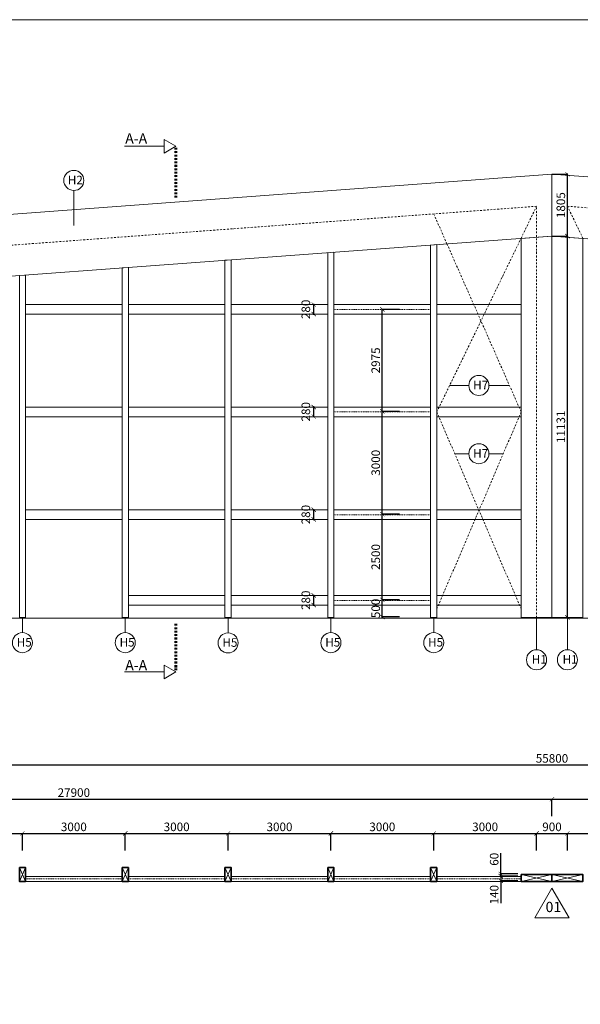
# Model space of a CAD drawing. Units: millimetres. Extents: x 507298 to 2683286, y -11225 to 204320.
# Drawn here: x 673494 to 689849, y 75310 to 104043 of the extents above; entities that cross this region are included whole.
import ezdxf

# ---------------------------------------------------------------- set-up
doc = ezdxf.new("R2010")
doc.units = ezdxf.units.MM
doc.linetypes.add('DASHDOT', pattern=[1, 0.5, -0.25, 0, -0.25])
doc.linetypes.add('DASHDOT2', pattern=[0.5, 0.25, -0.125, 0, -0.125])
doc.layers.add('25mm_HRUBKA Ć.', color=7, linetype='Continuous', lineweight=35)
for name, color, linetype in [('Koty', 250, 'Continuous'), ('Spoje', 190, 'Continuous'), ('Stĺp - hala', 10, 'Continuous'), ('Zavetrenie', 50, 'Continuous')]:
    doc.layers.add(name, color=color, linetype=linetype)
doc.layers.add('Vyrez', color=214, linetype='Continuous', plot=False)
doc.styles.add('DIN', font='isocp.shx')
doc.styles.get("Standard").update_dxf_attribs({"font": 'iso.shx'})
doc.dimstyles.new('VYKRES', dxfattribs={"dimscale": 0, "dimtxt": 250, "dimasz": 125, "dimexe": 1.25, "dimexo": 0.625, "dimgap": 35, "dimtad": 1, "dimdec": 0, "dimtxsty": 'DIN', "dimblk": 'ARCHTICK', "dimcen": 25, "dimdle": 20, "dimadec": 0, "dimazin": 0, "dimtfac": 1, "dimtdec": 0, "dimtmove": 0, "dimatfit": 3, "dimldrblk": 'ARCHTICK', "dimfxl": 500, "dimfxlon": 1, "dimarcsym": 1})

# ---------------------------------------------------------------- blocks, each defined once
blk = doc.blocks.new('_ArchTick')
at = {"color": 0, "linetype": 'ByBlock', "const_width": 0.15}
blk.add_lwpolyline([(-0.5, -0.5), (0.5, 0.5)], dxfattribs=at)
blk = doc.blocks.new('*D611')
at = {"layer": 'Defpoints', "color": 0, "linetype": 'Continuous', "ltscale": 100, "transparency": 16777216}
for p in [(659968, 99534), (689023, 99534), (661123, 95662)]:
    blk.add_point(p, dxfattribs=at)
at = {"layer": 'Koty', "color": 0, "linetype": 'Continuous', "lineweight": -2, "ltscale": 100, "transparency": 16777216}
for p, q in [((660468, 99534), (659967, 99534)), ((659968, 95642), (659968, 99554)), ((660468, 95662), (659967, 95662))]:
    blk.add_line(p, q, dxfattribs=at)
at = {"layer": 'Koty', "color": 0, "linetype": 'Continuous', "lineweight": -2, "ltscale": 100, "transparency": 16777216, "xscale": 125, "yscale": 125, "zscale": 125}
for p, rotation in [((659968, 99534), 90), ((659968, 95662), 270)]:
    blk.add_blockref('_ArchTick', p, dxfattribs=dict(at, rotation=rotation))
at = {"layer": 'Koty', "color": 0, "linetype": 'Continuous', "lineweight": 9, "ltscale": 100, "transparency": 16777216, "insert": (659808, 97598), "char_height": 250, "attachment_point": 5, "rotation": 90, "style": 'DIN'}
blk.add_mtext('3872', dxfattribs=at)
blk = doc.blocks.new('*D1176')
at = {"layer": 'Defpoints', "color": 0, "linetype": 'Continuous', "ltscale": 100, "transparency": 16777216}
for p in [(689023, 81296), (661123, 78898), (689023, 78998)]:
    blk.add_point(p, dxfattribs=at)
at = {"layer": 'Koty', "color": 0, "linetype": 'Continuous', "lineweight": -2, "ltscale": 100, "transparency": 16777216}
for p, q in [((661103, 81296), (689043, 81296)), ((661123, 80796), (661123, 81297)), ((689023, 80796), (689023, 81297))]:
    blk.add_line(p, q, dxfattribs=at)
at = {"layer": 'Koty', "color": 0, "linetype": 'Continuous', "lineweight": -2, "ltscale": 100, "transparency": 16777216, "xscale": 125, "yscale": 125, "zscale": 125, "rotation": 180}
blk.add_blockref('_ArchTick', (661123, 81296), dxfattribs=at)
at = {"layer": 'Koty', "color": 0, "linetype": 'Continuous', "lineweight": -2, "ltscale": 100, "transparency": 16777216, "xscale": 125, "yscale": 125, "zscale": 125}
blk.add_blockref('_ArchTick', (689023, 81296), dxfattribs=at)
at = {"layer": 'Koty', "color": 0, "linetype": 'Continuous', "lineweight": 9, "ltscale": 100, "transparency": 16777216, "insert": (675073, 81456), "char_height": 250, "attachment_point": 5, "style": 'DIN'}
blk.add_mtext('27900', dxfattribs=at)
blk = doc.blocks.new('*D1177')
at = {"layer": 'Defpoints', "color": 0, "linetype": 'Continuous', "ltscale": 100, "transparency": 16777216}
for p in [(716923, 81296), (689023, 78998), (716923, 78998)]:
    blk.add_point(p, dxfattribs=at)
at = {"layer": 'Koty', "color": 0, "linetype": 'Continuous', "lineweight": -2, "ltscale": 100, "transparency": 16777216}
for p, q in [((689003, 81296), (716943, 81296)), ((689023, 80796), (689023, 81297)), ((716923, 80796), (716923, 81297))]:
    blk.add_line(p, q, dxfattribs=at)
at = {"layer": 'Koty', "color": 0, "linetype": 'Continuous', "lineweight": -2, "ltscale": 100, "transparency": 16777216, "xscale": 125, "yscale": 125, "zscale": 125, "rotation": 180}
blk.add_blockref('_ArchTick', (689023, 81296), dxfattribs=at)
at = {"layer": 'Koty', "color": 0, "linetype": 'Continuous', "lineweight": -2, "ltscale": 100, "transparency": 16777216, "xscale": 125, "yscale": 125, "zscale": 125}
blk.add_blockref('_ArchTick', (716923, 81296), dxfattribs=at)
at = {"layer": 'Koty', "color": 0, "linetype": 'Continuous', "lineweight": 9, "ltscale": 100, "transparency": 16777216, "insert": (702973, 81456), "char_height": 250, "attachment_point": 5, "style": 'DIN'}
blk.add_mtext('27900', dxfattribs=at)
blk = doc.blocks.new('*D1208')
at = {"layer": 'Defpoints', "color": 0, "linetype": 'Continuous', "ltscale": 100, "transparency": 16777216}
for p in [(685483, 87113), (685483, 86613)]:
    blk.add_point(p, dxfattribs=at)
at = {"layer": 'Koty', "color": 0, "linetype": 'Continuous', "lineweight": -2, "ltscale": 100, "transparency": 16777216}
for p, q in [((684573, 87113), (684072, 87113)), ((684073, 86593), (684073, 87133)), ((684573, 86613), (684072, 86613))]:
    blk.add_line(p, q, dxfattribs=at)
at = {"layer": 'Koty', "color": 0, "linetype": 'Continuous', "lineweight": 9, "ltscale": 100, "transparency": 16777216, "insert": (683913, 86863), "char_height": 250, "attachment_point": 5, "rotation": 90, "style": 'DIN', "bg_fill": 3, "box_fill_scale": 1.1, "bg_fill_color": 256, "bg_fill_true_color": 13158600, "bg_fill_transparency": 0}
blk.add_mtext('500', dxfattribs=at)
at = {"layer": 'Defpoints', "color": 0, "linetype": 'Continuous', "ltscale": 100, "transparency": 16777216}
blk.add_point((684073, 87113), dxfattribs=at)
at = {"layer": 'Koty', "color": 0, "linetype": 'Continuous', "lineweight": -2, "ltscale": 100, "transparency": 16777216, "xscale": 125, "yscale": 125, "zscale": 125}
for p, rotation in [((684073, 87113), 90), ((684073, 86613), 270)]:
    blk.add_blockref('_ArchTick', p, dxfattribs=dict(at, rotation=rotation))
blk = doc.blocks.new('*D1174')
at = {"layer": 'Defpoints', "color": 0, "linetype": 'Continuous', "ltscale": 100, "transparency": 16777216}
for p in [(684073, 89613), (685483, 89613), (685483, 87113)]:
    blk.add_point(p, dxfattribs=at)
at = {"layer": 'Koty', "color": 0, "linetype": 'Continuous', "lineweight": -2, "ltscale": 100, "transparency": 16777216}
for p, q in [((684573, 89613), (684072, 89613)), ((684073, 87093), (684073, 89633)), ((684573, 87113), (684072, 87113))]:
    blk.add_line(p, q, dxfattribs=at)
at = {"layer": 'Koty', "color": 0, "linetype": 'Continuous', "lineweight": -2, "ltscale": 100, "transparency": 16777216, "xscale": 125, "yscale": 125, "zscale": 125}
for p, rotation in [((684073, 89613), 90), ((684073, 87113), 270)]:
    blk.add_blockref('_ArchTick', p, dxfattribs=dict(at, rotation=rotation))
at = {"layer": 'Koty', "color": 0, "linetype": 'Continuous', "lineweight": 9, "ltscale": 100, "transparency": 16777216, "insert": (683913, 88363), "char_height": 250, "attachment_point": 5, "rotation": 90, "style": 'DIN'}
blk.add_mtext('2500', dxfattribs=at)
blk = doc.blocks.new('*D1175')
at = {"layer": 'Defpoints', "color": 0, "linetype": 'Continuous', "ltscale": 100, "transparency": 16777216}
for p in [(684073, 92613), (685483, 92613), (685483, 89613)]:
    blk.add_point(p, dxfattribs=at)
at = {"layer": 'Koty', "color": 0, "linetype": 'Continuous', "lineweight": -2, "ltscale": 100, "transparency": 16777216}
for p, q in [((684573, 92613), (684072, 92613)), ((684073, 89593), (684073, 92633)), ((684573, 89613), (684072, 89613))]:
    blk.add_line(p, q, dxfattribs=at)
at = {"layer": 'Koty', "color": 0, "linetype": 'Continuous', "lineweight": -2, "ltscale": 100, "transparency": 16777216, "xscale": 125, "yscale": 125, "zscale": 125}
for p, rotation in [((684073, 92613), 90), ((684073, 89613), 270)]:
    blk.add_blockref('_ArchTick', p, dxfattribs=dict(at, rotation=rotation))
at = {"layer": 'Koty', "color": 0, "linetype": 'Continuous', "lineweight": 9, "ltscale": 100, "transparency": 16777216, "insert": (683913, 91113), "char_height": 250, "attachment_point": 5, "rotation": 90, "style": 'DIN'}
blk.add_mtext('3000', dxfattribs=at)
blk = doc.blocks.new('*D1178')
at = {"layer": 'Defpoints', "color": 0, "linetype": 'Continuous', "ltscale": 100, "transparency": 16777216}
for p in [(684073, 95588), (685483, 95588), (685483, 92613)]:
    blk.add_point(p, dxfattribs=at)
at = {"layer": 'Koty', "color": 0, "linetype": 'Continuous', "lineweight": -2, "ltscale": 100, "transparency": 16777216}
for p, q in [((684573, 95588), (684072, 95588)), ((684073, 92593), (684073, 95608)), ((684573, 92613), (684072, 92613))]:
    blk.add_line(p, q, dxfattribs=at)
at = {"layer": 'Koty', "color": 0, "linetype": 'Continuous', "lineweight": -2, "ltscale": 100, "transparency": 16777216, "xscale": 125, "yscale": 125, "zscale": 125}
for p, rotation in [((684073, 95588), 90), ((684073, 92613), 270)]:
    blk.add_blockref('_ArchTick', p, dxfattribs=dict(at, rotation=rotation))
at = {"layer": 'Koty', "color": 0, "linetype": 'Continuous', "lineweight": 9, "ltscale": 100, "transparency": 16777216, "insert": (683913, 94100), "char_height": 250, "attachment_point": 5, "rotation": 90, "style": 'DIN'}
blk.add_mtext('2975', dxfattribs=at)
blk = doc.blocks.new('*D1179')
at = {"layer": 'Defpoints', "color": 0, "linetype": 'Continuous', "ltscale": 100, "transparency": 16777216}
for p in [(689023, 97729), (689473, 97729), (689023, 86598)]:
    blk.add_point(p, dxfattribs=at)
at = {"layer": 'Koty', "color": 0, "linetype": 'Continuous', "lineweight": -2, "ltscale": 100, "transparency": 16777216}
for p, q in [((689024, 97729), (689474, 97729)), ((689473, 86578), (689473, 97749)), ((689024, 86598), (689474, 86598))]:
    blk.add_line(p, q, dxfattribs=at)
at = {"layer": 'Koty', "color": 0, "linetype": 'Continuous', "lineweight": -2, "ltscale": 100, "transparency": 16777216, "xscale": 125, "yscale": 125, "zscale": 125}
for p, rotation in [((689473, 97729), 90), ((689473, 86598), 270)]:
    blk.add_blockref('_ArchTick', p, dxfattribs=dict(at, rotation=rotation))
at = {"layer": 'Koty', "color": 0, "linetype": 'Continuous', "lineweight": 9, "ltscale": 100, "transparency": 16777216, "insert": (689313, 92163), "char_height": 250, "attachment_point": 5, "rotation": 90, "style": 'DIN'}
blk.add_mtext('11131', dxfattribs=at)
blk = doc.blocks.new('*D1180')
at = {"layer": 'Defpoints', "color": 0, "linetype": 'Continuous', "ltscale": 100, "transparency": 16777216}
for p in [(689022, 99534), (689473, 99534), (689023, 97729)]:
    blk.add_point(p, dxfattribs=at)
at = {"layer": 'Koty', "color": 0, "linetype": 'Continuous', "lineweight": -2, "ltscale": 100, "transparency": 16777216}
for p, q in [((689023, 99534), (689474, 99534)), ((689473, 97709), (689473, 99554)), ((689024, 97729), (689474, 97729))]:
    blk.add_line(p, q, dxfattribs=at)
at = {"layer": 'Koty', "color": 0, "linetype": 'Continuous', "lineweight": -2, "ltscale": 100, "transparency": 16777216, "xscale": 125, "yscale": 125, "zscale": 125}
for p, rotation in [((689473, 99534), 90), ((689473, 97729), 270)]:
    blk.add_blockref('_ArchTick', p, dxfattribs=dict(at, rotation=rotation))
at = {"layer": 'Koty', "color": 0, "linetype": 'Continuous', "lineweight": 9, "ltscale": 100, "transparency": 16777216, "insert": (689313, 98631), "char_height": 250, "attachment_point": 5, "rotation": 90, "style": 'DIN'}
blk.add_mtext('1805', dxfattribs=at)
blk = doc.blocks.new('*D1181')
at = {"layer": 'Defpoints', "color": 0, "linetype": 'Continuous', "ltscale": 100, "transparency": 16777216}
for p in [(716923, 82294), (661123, 78898), (716923, 78998)]:
    blk.add_point(p, dxfattribs=at)
at = {"layer": 'Koty', "color": 0, "linetype": 'Continuous', "lineweight": -2, "ltscale": 100, "transparency": 16777216}
for p, q in [((661103, 82294), (716943, 82294)), ((661123, 81794), (661123, 82296)), ((716923, 81794), (716923, 82296))]:
    blk.add_line(p, q, dxfattribs=at)
at = {"layer": 'Koty', "color": 0, "linetype": 'Continuous', "lineweight": -2, "ltscale": 100, "transparency": 16777216, "xscale": 125, "yscale": 125, "zscale": 125, "rotation": 180}
blk.add_blockref('_ArchTick', (661123, 82294), dxfattribs=at)
at = {"layer": 'Koty', "color": 0, "linetype": 'Continuous', "lineweight": -2, "ltscale": 100, "transparency": 16777216, "xscale": 125, "yscale": 125, "zscale": 125}
blk.add_blockref('_ArchTick', (716923, 82294), dxfattribs=at)
at = {"layer": 'Koty', "color": 0, "linetype": 'Continuous', "lineweight": 9, "ltscale": 100, "transparency": 16777216, "insert": (689023, 82454), "char_height": 250, "attachment_point": 5, "style": 'DIN'}
blk.add_mtext('55800', dxfattribs=at)
blk = doc.blocks.new('*D1185')
at = {"layer": 'Defpoints', "color": 0, "linetype": 'Continuous', "ltscale": 100, "transparency": 16777216}
for p in [(673573, 80296), (670573, 78898), (673573, 78898)]:
    blk.add_point(p, dxfattribs=at)
at = {"layer": 'Koty', "color": 0, "linetype": 'Continuous', "lineweight": -2, "ltscale": 100, "transparency": 16777216}
for p, q in [((670553, 80296), (673593, 80296)), ((670573, 79796), (670573, 80297)), ((673573, 79796), (673573, 80297))]:
    blk.add_line(p, q, dxfattribs=at)
at = {"layer": 'Koty', "color": 0, "linetype": 'Continuous', "lineweight": -2, "ltscale": 100, "transparency": 16777216, "xscale": 125, "yscale": 125, "zscale": 125, "rotation": 180}
blk.add_blockref('_ArchTick', (670573, 80296), dxfattribs=at)
at = {"layer": 'Koty', "color": 0, "linetype": 'Continuous', "lineweight": -2, "ltscale": 100, "transparency": 16777216, "xscale": 125, "yscale": 125, "zscale": 125}
blk.add_blockref('_ArchTick', (673573, 80296), dxfattribs=at)
at = {"layer": 'Koty', "color": 0, "linetype": 'Continuous', "lineweight": 9, "ltscale": 100, "transparency": 16777216, "insert": (672073, 80456), "char_height": 250, "attachment_point": 5, "style": 'DIN'}
blk.add_mtext('3000', dxfattribs=at)
blk = doc.blocks.new('*D1186')
at = {"layer": 'Defpoints', "color": 0, "linetype": 'Continuous', "ltscale": 100, "transparency": 16777216}
for p in [(682573, 80296), (679573, 79098), (682573, 79098)]:
    blk.add_point(p, dxfattribs=at)
at = {"layer": 'Koty', "color": 0, "linetype": 'Continuous', "lineweight": -2, "ltscale": 100, "transparency": 16777216}
for p, q in [((679553, 80296), (682593, 80296)), ((679573, 79796), (679573, 80297)), ((682573, 79796), (682573, 80297))]:
    blk.add_line(p, q, dxfattribs=at)
at = {"layer": 'Koty', "color": 0, "linetype": 'Continuous', "lineweight": -2, "ltscale": 100, "transparency": 16777216, "xscale": 125, "yscale": 125, "zscale": 125, "rotation": 180}
blk.add_blockref('_ArchTick', (679573, 80296), dxfattribs=at)
at = {"layer": 'Koty', "color": 0, "linetype": 'Continuous', "lineweight": -2, "ltscale": 100, "transparency": 16777216, "xscale": 125, "yscale": 125, "zscale": 125}
blk.add_blockref('_ArchTick', (682573, 80296), dxfattribs=at)
at = {"layer": 'Koty', "color": 0, "linetype": 'Continuous', "lineweight": 9, "ltscale": 100, "transparency": 16777216, "insert": (681073, 80456), "char_height": 250, "attachment_point": 5, "style": 'DIN'}
blk.add_mtext('3000', dxfattribs=at)
blk = doc.blocks.new('*D1187')
at = {"layer": 'Defpoints', "color": 0, "linetype": 'Continuous', "ltscale": 100, "transparency": 16777216}
for p in [(685573, 80296), (682573, 79098), (685573, 79098)]:
    blk.add_point(p, dxfattribs=at)
at = {"layer": 'Koty', "color": 0, "linetype": 'Continuous', "lineweight": -2, "ltscale": 100, "transparency": 16777216}
for p, q in [((682553, 80296), (685593, 80296)), ((682573, 79796), (682573, 80297)), ((685573, 79796), (685573, 80297))]:
    blk.add_line(p, q, dxfattribs=at)
at = {"layer": 'Koty', "color": 0, "linetype": 'Continuous', "lineweight": -2, "ltscale": 100, "transparency": 16777216, "xscale": 125, "yscale": 125, "zscale": 125, "rotation": 180}
blk.add_blockref('_ArchTick', (682573, 80296), dxfattribs=at)
at = {"layer": 'Koty', "color": 0, "linetype": 'Continuous', "lineweight": -2, "ltscale": 100, "transparency": 16777216, "xscale": 125, "yscale": 125, "zscale": 125}
blk.add_blockref('_ArchTick', (685573, 80296), dxfattribs=at)
at = {"layer": 'Koty', "color": 0, "linetype": 'Continuous', "lineweight": 9, "ltscale": 100, "transparency": 16777216, "insert": (684073, 80456), "char_height": 250, "attachment_point": 5, "style": 'DIN'}
blk.add_mtext('3000', dxfattribs=at)
blk = doc.blocks.new('*D1188')
at = {"layer": 'Defpoints', "color": 0, "linetype": 'Continuous', "ltscale": 100, "transparency": 16777216}
for p in [(688573, 80296), (685573, 79098), (688573, 79098)]:
    blk.add_point(p, dxfattribs=at)
at = {"layer": 'Koty', "color": 0, "linetype": 'Continuous', "lineweight": -2, "ltscale": 100, "transparency": 16777216}
for p, q in [((685553, 80296), (688593, 80296)), ((685573, 79796), (685573, 80297)), ((688573, 79796), (688573, 80297))]:
    blk.add_line(p, q, dxfattribs=at)
at = {"layer": 'Koty', "color": 0, "linetype": 'Continuous', "lineweight": -2, "ltscale": 100, "transparency": 16777216, "xscale": 125, "yscale": 125, "zscale": 125, "rotation": 180}
blk.add_blockref('_ArchTick', (685573, 80296), dxfattribs=at)
at = {"layer": 'Koty', "color": 0, "linetype": 'Continuous', "lineweight": -2, "ltscale": 100, "transparency": 16777216, "xscale": 125, "yscale": 125, "zscale": 125}
blk.add_blockref('_ArchTick', (688573, 80296), dxfattribs=at)
at = {"layer": 'Koty', "color": 0, "linetype": 'Continuous', "lineweight": 9, "ltscale": 100, "transparency": 16777216, "insert": (687073, 80456), "char_height": 250, "attachment_point": 5, "style": 'DIN'}
blk.add_mtext('3000', dxfattribs=at)
blk = doc.blocks.new('*D1189')
at = {"layer": 'Defpoints', "color": 0, "linetype": 'Continuous', "ltscale": 100, "transparency": 16777216}
for p in [(689473, 80296), (688573, 79098), (689473, 79098)]:
    blk.add_point(p, dxfattribs=at)
at = {"layer": 'Koty', "color": 0, "linetype": 'Continuous', "lineweight": -2, "ltscale": 100, "transparency": 16777216}
for p, q in [((688553, 80296), (689493, 80296)), ((688573, 79796), (688573, 80297)), ((689473, 79796), (689473, 80297))]:
    blk.add_line(p, q, dxfattribs=at)
at = {"layer": 'Koty', "color": 0, "linetype": 'Continuous', "lineweight": -2, "ltscale": 100, "transparency": 16777216, "xscale": 125, "yscale": 125, "zscale": 125, "rotation": 180}
blk.add_blockref('_ArchTick', (688573, 80296), dxfattribs=at)
at = {"layer": 'Koty', "color": 0, "linetype": 'Continuous', "lineweight": -2, "ltscale": 100, "transparency": 16777216, "xscale": 125, "yscale": 125, "zscale": 125}
blk.add_blockref('_ArchTick', (689473, 80296), dxfattribs=at)
at = {"layer": 'Koty', "color": 0, "linetype": 'Continuous', "lineweight": 9, "ltscale": 100, "transparency": 16777216, "insert": (689023, 80456), "char_height": 250, "attachment_point": 5, "style": 'DIN'}
blk.add_mtext('900', dxfattribs=at)
blk = doc.blocks.new('*D1190')
at = {"layer": 'Defpoints', "color": 0, "linetype": 'Continuous', "ltscale": 100, "transparency": 16777216}
for p in [(692473, 80296), (689473, 79098), (692473, 79098)]:
    blk.add_point(p, dxfattribs=at)
at = {"layer": 'Koty', "color": 0, "linetype": 'Continuous', "lineweight": -2, "ltscale": 100, "transparency": 16777216}
for p, q in [((689453, 80296), (692493, 80296)), ((689473, 79796), (689473, 80297)), ((692473, 79796), (692473, 80297))]:
    blk.add_line(p, q, dxfattribs=at)
at = {"layer": 'Koty', "color": 0, "linetype": 'Continuous', "lineweight": -2, "ltscale": 100, "transparency": 16777216, "xscale": 125, "yscale": 125, "zscale": 125, "rotation": 180}
blk.add_blockref('_ArchTick', (689473, 80296), dxfattribs=at)
at = {"layer": 'Koty', "color": 0, "linetype": 'Continuous', "lineweight": -2, "ltscale": 100, "transparency": 16777216, "xscale": 125, "yscale": 125, "zscale": 125}
blk.add_blockref('_ArchTick', (692473, 80296), dxfattribs=at)
at = {"layer": 'Koty', "color": 0, "linetype": 'Continuous', "lineweight": 9, "ltscale": 100, "transparency": 16777216, "insert": (690973, 80456), "char_height": 250, "attachment_point": 5, "style": 'DIN'}
blk.add_mtext('3000', dxfattribs=at)
blk = doc.blocks.new('*D1199')
at = {"layer": 'Defpoints', "color": 0, "linetype": 'Continuous', "ltscale": 100, "transparency": 16777216}
for p in [(676573, 80296), (673573, 78898), (676573, 78898)]:
    blk.add_point(p, dxfattribs=at)
at = {"layer": 'Koty', "color": 0, "linetype": 'Continuous', "lineweight": -2, "ltscale": 100, "transparency": 16777216}
for p, q in [((673553, 80296), (676593, 80296)), ((673573, 79796), (673573, 80297)), ((676573, 79796), (676573, 80297))]:
    blk.add_line(p, q, dxfattribs=at)
at = {"layer": 'Koty', "color": 0, "linetype": 'Continuous', "lineweight": -2, "ltscale": 100, "transparency": 16777216, "xscale": 125, "yscale": 125, "zscale": 125, "rotation": 180}
blk.add_blockref('_ArchTick', (673573, 80296), dxfattribs=at)
at = {"layer": 'Koty', "color": 0, "linetype": 'Continuous', "lineweight": -2, "ltscale": 100, "transparency": 16777216, "xscale": 125, "yscale": 125, "zscale": 125}
blk.add_blockref('_ArchTick', (676573, 80296), dxfattribs=at)
at = {"layer": 'Koty', "color": 0, "linetype": 'Continuous', "lineweight": 9, "ltscale": 100, "transparency": 16777216, "insert": (675073, 80456), "char_height": 250, "attachment_point": 5, "style": 'DIN'}
blk.add_mtext('3000', dxfattribs=at)
blk = doc.blocks.new('*D1200')
at = {"layer": 'Defpoints', "color": 0, "linetype": 'Continuous', "ltscale": 100, "transparency": 16777216}
for p in [(679573, 80296), (679573, 79098), (676573, 78898)]:
    blk.add_point(p, dxfattribs=at)
at = {"layer": 'Koty', "color": 0, "linetype": 'Continuous', "lineweight": -2, "ltscale": 100, "transparency": 16777216}
for p, q in [((676553, 80296), (679593, 80296)), ((676573, 79796), (676573, 80297)), ((679573, 79796), (679573, 80297))]:
    blk.add_line(p, q, dxfattribs=at)
at = {"layer": 'Koty', "color": 0, "linetype": 'Continuous', "lineweight": -2, "ltscale": 100, "transparency": 16777216, "xscale": 125, "yscale": 125, "zscale": 125, "rotation": 180}
blk.add_blockref('_ArchTick', (676573, 80296), dxfattribs=at)
at = {"layer": 'Koty', "color": 0, "linetype": 'Continuous', "lineweight": -2, "ltscale": 100, "transparency": 16777216, "xscale": 125, "yscale": 125, "zscale": 125}
blk.add_blockref('_ArchTick', (679573, 80296), dxfattribs=at)
at = {"layer": 'Koty', "color": 0, "linetype": 'Continuous', "lineweight": 9, "ltscale": 100, "transparency": 16777216, "insert": (678073, 80456), "char_height": 250, "attachment_point": 5, "style": 'DIN'}
blk.add_mtext('3000', dxfattribs=at)
blk = doc.blocks.new('*D1205')
at = {"layer": 'Defpoints', "color": 0, "linetype": 'Continuous', "ltscale": 100, "transparency": 16777216}
for p in [(687529, 79053), (688186, 79053), (688186, 78913)]:
    blk.add_point(p, dxfattribs=at)
at = {"layer": 'Koty', "color": 0, "linetype": 'Continuous', "lineweight": -2, "ltscale": 100, "transparency": 16777216}
for p, q in [((688029, 79053), (687528, 79053)), ((687529, 79053), (687529, 78893)), ((688029, 78913), (687528, 78913)), ((687529, 78913), (687529, 78262))]:
    blk.add_line(p, q, dxfattribs=at)
at = {"layer": 'Koty', "color": 0, "linetype": 'Continuous', "lineweight": -2, "ltscale": 100, "transparency": 16777216, "xscale": 125, "yscale": 125, "zscale": 125}
for p, rotation in [((687529, 79053), 90), ((687529, 78913), 270)]:
    blk.add_blockref('_ArchTick', p, dxfattribs=dict(at, rotation=rotation))
at = {"layer": 'Koty', "color": 0, "linetype": 'Continuous', "lineweight": 9, "ltscale": 100, "transparency": 16777216, "insert": (687369, 78509), "char_height": 250, "attachment_point": 5, "rotation": 90, "style": 'DIN'}
blk.add_mtext('140', dxfattribs=at)
blk = doc.blocks.new('*D1206')
at = {"layer": 'Defpoints', "color": 0, "linetype": 'Continuous', "ltscale": 100, "transparency": 16777216}
for p in [(687529, 79113), (688186, 79113), (688186, 79053)]:
    blk.add_point(p, dxfattribs=at)
at = {"layer": 'Koty', "color": 0, "linetype": 'Continuous', "lineweight": -2, "ltscale": 100, "transparency": 16777216}
for p, q in [((687529, 79113), (687529, 79724)), ((688029, 79113), (687528, 79113)), ((688029, 79053), (687528, 79053)), ((687529, 79053), (687529, 79113)), ((687529, 79053), (687529, 78928))]:
    blk.add_line(p, q, dxfattribs=at)
at = {"layer": 'Koty', "color": 0, "linetype": 'Continuous', "lineweight": -2, "ltscale": 100, "transparency": 16777216, "xscale": 125, "yscale": 125, "zscale": 125}
for p, rotation in [((687529, 79113), 270), ((687529, 79053), 90)]:
    blk.add_blockref('_ArchTick', p, dxfattribs=dict(at, rotation=rotation))
at = {"layer": 'Koty', "color": 0, "linetype": 'Continuous', "lineweight": 9, "ltscale": 100, "transparency": 16777216, "insert": (687369, 79543), "char_height": 250, "attachment_point": 5, "rotation": 90, "style": 'DIN'}
blk.add_mtext('60', dxfattribs=at)
blk = doc.blocks.new('*D1946')
at = {"layer": 'Defpoints', "color": 0, "linetype": 'Continuous', "ltscale": 100, "transparency": 16777216}
for p in [(683483, 87241), (683483, 86961)]:
    blk.add_point(p, dxfattribs=at)
at = {"layer": 'Koty', "color": 0, "linetype": 'Continuous', "lineweight": -2, "ltscale": 100, "transparency": 16777216}
blk.add_line((682073, 86941), (682073, 87261), dxfattribs=at)
at = {"layer": 'Koty', "color": 0, "linetype": 'Continuous', "lineweight": 9, "ltscale": 100, "transparency": 16777216, "insert": (681874, 87101), "char_height": 250, "attachment_point": 5, "rotation": 90, "style": 'DIN', "bg_fill": 3, "box_fill_scale": 1.1, "bg_fill_color": 256, "bg_fill_true_color": 13158600, "bg_fill_transparency": 0}
blk.add_mtext('280', dxfattribs=at)
at = {"layer": 'Defpoints', "color": 0, "linetype": 'Continuous', "ltscale": 100, "transparency": 16777216}
blk.add_point((682073, 87241), dxfattribs=at)
at = {"layer": 'Koty', "color": 0, "linetype": 'Continuous', "lineweight": -2, "ltscale": 100, "transparency": 16777216, "xscale": 125, "yscale": 125, "zscale": 125}
for p, rotation in [((682073, 87241), 90), ((682073, 86961), 270)]:
    blk.add_blockref('_ArchTick', p, dxfattribs=dict(at, rotation=rotation))
blk = doc.blocks.new('*D1943')
at = {"layer": 'Defpoints', "color": 0, "linetype": 'Continuous', "ltscale": 100, "transparency": 16777216}
for p in [(683483, 89741), (683483, 89461)]:
    blk.add_point(p, dxfattribs=at)
at = {"layer": 'Koty', "color": 0, "linetype": 'Continuous', "lineweight": -2, "ltscale": 100, "transparency": 16777216}
blk.add_line((682073, 89441), (682073, 89761), dxfattribs=at)
at = {"layer": 'Koty', "color": 0, "linetype": 'Continuous', "lineweight": 9, "ltscale": 100, "transparency": 16777216, "insert": (681874, 89601), "char_height": 250, "attachment_point": 5, "rotation": 90, "style": 'DIN', "bg_fill": 3, "box_fill_scale": 1.1, "bg_fill_color": 256, "bg_fill_true_color": 13158600, "bg_fill_transparency": 0}
blk.add_mtext('280', dxfattribs=at)
at = {"layer": 'Defpoints', "color": 0, "linetype": 'Continuous', "ltscale": 100, "transparency": 16777216}
blk.add_point((682073, 89741), dxfattribs=at)
at = {"layer": 'Koty', "color": 0, "linetype": 'Continuous', "lineweight": -2, "ltscale": 100, "transparency": 16777216, "xscale": 125, "yscale": 125, "zscale": 125}
for p, rotation in [((682073, 89741), 90), ((682073, 89461), 270)]:
    blk.add_blockref('_ArchTick', p, dxfattribs=dict(at, rotation=rotation))
blk = doc.blocks.new('*D1944')
at = {"layer": 'Defpoints', "color": 0, "linetype": 'Continuous', "ltscale": 100, "transparency": 16777216}
for p in [(683483, 92741), (683483, 92461)]:
    blk.add_point(p, dxfattribs=at)
at = {"layer": 'Koty', "color": 0, "linetype": 'Continuous', "lineweight": -2, "ltscale": 100, "transparency": 16777216}
blk.add_line((682073, 92441), (682073, 92761), dxfattribs=at)
at = {"layer": 'Koty', "color": 0, "linetype": 'Continuous', "lineweight": 9, "ltscale": 100, "transparency": 16777216, "insert": (681874, 92601), "char_height": 250, "attachment_point": 5, "rotation": 90, "style": 'DIN', "bg_fill": 3, "box_fill_scale": 1.1, "bg_fill_color": 256, "bg_fill_true_color": 13158600, "bg_fill_transparency": 0}
blk.add_mtext('280', dxfattribs=at)
at = {"layer": 'Defpoints', "color": 0, "linetype": 'Continuous', "ltscale": 100, "transparency": 16777216}
blk.add_point((682073, 92741), dxfattribs=at)
at = {"layer": 'Koty', "color": 0, "linetype": 'Continuous', "lineweight": -2, "ltscale": 100, "transparency": 16777216, "xscale": 125, "yscale": 125, "zscale": 125}
for p, rotation in [((682073, 92741), 90), ((682073, 92461), 270)]:
    blk.add_blockref('_ArchTick', p, dxfattribs=dict(at, rotation=rotation))
blk = doc.blocks.new('*D1945')
at = {"layer": 'Defpoints', "color": 0, "linetype": 'Continuous', "ltscale": 100, "transparency": 16777216}
for p in [(683483, 95730), (683483, 95450)]:
    blk.add_point(p, dxfattribs=at)
at = {"layer": 'Koty', "color": 0, "linetype": 'Continuous', "lineweight": -2, "ltscale": 100, "transparency": 16777216}
blk.add_line((682073, 95430), (682073, 95750), dxfattribs=at)
at = {"layer": 'Koty', "color": 0, "linetype": 'Continuous', "lineweight": 9, "ltscale": 100, "transparency": 16777216, "insert": (681874, 95590), "char_height": 250, "attachment_point": 5, "rotation": 90, "style": 'DIN', "bg_fill": 3, "box_fill_scale": 1.1, "bg_fill_color": 256, "bg_fill_true_color": 13158600, "bg_fill_transparency": 0}
blk.add_mtext('280', dxfattribs=at)
at = {"layer": 'Defpoints', "color": 0, "linetype": 'Continuous', "ltscale": 100, "transparency": 16777216}
blk.add_point((682073, 95730), dxfattribs=at)
at = {"layer": 'Koty', "color": 0, "linetype": 'Continuous', "lineweight": -2, "ltscale": 100, "transparency": 16777216, "xscale": 125, "yscale": 125, "zscale": 125}
for p, rotation in [((682073, 95730), 90), ((682073, 95450), 270)]:
    blk.add_blockref('_ArchTick', p, dxfattribs=dict(at, rotation=rotation))

msp = doc.modelspace()

# ---------------------------------------------------------------- linework, layer by layer
at = {"layer": '25mm_HRUBKA Ć.', "ltscale": 100, "transparency": 33554687}
for points in [[(673483.2, 79297.93), (673663.2, 79297.93), (673663.2, 78897.93), (673483.2, 78897.93)], [(676483.2, 79297.93), (676663.2, 79297.93), (676663.2, 78897.93), (676483.2, 78897.93)], [(679483.2, 79297.93), (679663.2, 79297.93), (679663.2, 78897.93), (679483.2, 78897.93)], [(682483.2, 79297.93), (682663.2, 79297.93), (682663.2, 78897.93), (682483.2, 78897.93)], [(685483.2, 79297.93), (685663.2, 79297.93), (685663.2, 78897.93), (685483.2, 78897.93)], [(688123.2, 79097.93), (689023.2, 79097.93), (689023.2, 78897.93), (688123.2, 78897.93)], [(689023.2, 79097.93), (689923.2, 79097.93), (689923.2, 78897.93), (689023.2, 78897.93)]]:
    msp.add_lwpolyline(points, close=True, dxfattribs=at)
at = {"layer": 'Koty', "lineweight": 9, "transparency": 33554687}
for points in [[(677706.53, 100357.38), (677706.53, 100551.92), (678053.2, 100352.38), (677706.53, 100152.83), (677706.53, 100352.38), (676553.2, 100352.38)], [(677706.53, 85005.3), (677706.53, 84810.76), (678053.2, 85010.3), (677706.53, 85209.85), (677706.53, 85010.3), (676553.2, 85010.3)]]:
    msp.add_lwpolyline(points, dxfattribs=at)
at = {"layer": 'Koty', "linetype": 'DASHDOT', "lineweight": 60, "ltscale": 100, "transparency": 33554687}
for points in [[(678053.2, 98852.38), (678053.2, 100352.38)], [(678053.2, 86410.3), (678053.2, 85010.3)]]:
    msp.add_lwpolyline(points, dxfattribs=at)
at = {"layer": 'Koty', "linetype": 'Continuous', "lineweight": 9, "ltscale": 100, "transparency": 33554687}
for points in [[(675073.2, 98040.4), (675073.2, 99059.86, 349.39747879), (675069.85, 99059.87), (675073.2, 99059.87)], [(686037.99, 93370.69), (686597.19, 93370.69, -0.99946559), (687182.79, 93369.96), (687782.47, 93369.96)], [(687182.79, 93369.96, -0.99482368), (686597.21, 93367.34), (686597.21, 93370.69)], [(686184.93, 91378.45), (686597.19, 91378.45, -0.99946559), (687182.79, 91377.72), (687601.16, 91377.72)], [(687182.79, 91377.72, -0.99482368), (686597.21, 91375.1), (686597.21, 91378.45)], [(673573.2, 86597.93), (673573.2, 86156.57, -349.39747879), (673569.85, 86156.56), (673573.2, 86156.56)], [(676573.2, 86597.93), (676573.2, 86156.57, -349.39747879), (676569.85, 86156.56), (676573.2, 86156.56)], [(679573.2, 86590.43), (679573.2, 86149.07, -349.39747879), (679569.85, 86149.06), (679573.2, 86149.06)], [(682573.2, 86597.93), (682573.2, 86156.57, -349.39747879), (682569.85, 86156.56), (682573.2, 86156.56)], [(688573.2, 86597.93), (688573.2, 85656.57, -349.39747879), (688569.85, 85656.56), (688573.2, 85656.56)], [(689473.2, 86597.93), (689473.2, 85656.57, -349.39747879), (689469.85, 85656.56), (689473.2, 85656.56)]]:
    msp.add_lwpolyline(points, format="xyb", dxfattribs=at)
msp.add_lwpolyline([(689523.2, 77831.91), (688523.2, 77831.91), (689023.2, 78697.93), (689523.2, 77831.91)], dxfattribs=at)
at = {"layer": 'Spoje', "linetype": 'Continuous', "lineweight": 9, "ltscale": 100, "transparency": 33554687}
for points in [[(673663.2, 86597.93), (673663.2, 86582.93), (673483.2, 86582.93), (673483.2, 86597.93)], [(676663.2, 86597.93), (676663.2, 86582.93), (676483.2, 86582.93), (676483.2, 86597.93)], [(679663.2, 86597.93), (679663.2, 86582.93), (679483.2, 86582.93), (679483.2, 86597.93)], [(682663.2, 86597.93), (682663.2, 86582.93), (682483.2, 86582.93), (682483.2, 86597.93)], [(685663.2, 86597.93), (685663.2, 86582.93), (685483.2, 86582.93), (685483.2, 86597.93)], [(689023.2, 86597.93), (689023.2, 86582.93), (688123.2, 86582.93), (688123.2, 86597.93)], [(689923.2, 86597.93), (689923.2, 86582.93), (689023.2, 86582.93), (689023.2, 86597.93)]]:
    msp.add_lwpolyline(points, close=True, dxfattribs=at)
at = {"layer": 'Stĺp - hala', "linetype": 'Continuous', "lineweight": 9, "ltscale": 100, "transparency": 33554687}
for points in [[(661123.2, 97467.06), (661123.2, 95662.13), (689023.2, 97728.8), (689023.2, 99533.73)], [(689023.2, 99533.73), (716923.2, 97467.06), (716923.2, 95662.13), (689023.2, 97728.8)], [(688123.2, 97662.13), (689023.2, 97728.8), (689023.2, 86597.93), (688123.2, 86597.93)], [(689023.2, 97728.8), (689923.2, 97662.13), (689923.2, 86597.93), (689023.2, 86597.93)], [(685483.2, 97466.58), (685483.2, 86597.93), (685663.2, 86597.93), (685663.2, 97479.91)], [(682483.2, 97244.36), (682483.2, 86597.93), (682663.2, 86597.93), (682663.2, 97257.69)], [(679483.2, 97022.13), (679483.2, 86597.93), (679663.2, 86597.93), (679663.2, 97035.47)], [(673483.2, 96577.69), (673483.2, 86597.93), (673663.2, 86597.93), (673663.2, 96591.02)], [(676483.2, 96799.91), (676483.2, 86597.93), (676663.2, 86597.93), (676663.2, 96813.24)], [(673483.2, 79297.93), (673663.2, 79297.93), (673663.2, 78897.93), (673483.2, 78897.93)], [(676483.2, 79297.93), (676663.2, 79297.93), (676663.2, 78897.93), (676483.2, 78897.93)], [(679483.2, 79297.93), (679663.2, 79297.93), (679663.2, 78897.93), (679483.2, 78897.93)], [(682483.2, 79297.93), (682663.2, 79297.93), (682663.2, 78897.93), (682483.2, 78897.93)], [(685483.2, 79297.93), (685663.2, 79297.93), (685663.2, 78897.93), (685483.2, 78897.93)], [(688123.2, 79097.93), (689023.2, 79097.93), (689023.2, 78897.93), (688123.2, 78897.93)], [(689023.2, 79097.93), (689923.2, 79097.93), (689923.2, 78897.93), (689023.2, 78897.93)]]:
    msp.add_lwpolyline(points, close=True, dxfattribs=at)
at = {"layer": 'Stĺp - hala', "linetype": 'DASHDOT', "lineweight": 9, "ltscale": 100, "transparency": 33554687}
for points in [[(661573.2, 96597.93), (688573.2, 98597.93)], [(688573.2, 86597.93), (688573.2, 98597.93)], [(689473.2, 86597.93), (689473.2, 98597.93)], [(716473.2, 96597.93), (689473.2, 98597.93)]]:
    msp.add_lwpolyline(points, dxfattribs=at)
at = {"layer": 'Stĺp - hala', "linetype": 'Continuous', "lineweight": 9, "ltscale": 100, "transparency": 33554687}
for points in [[(673483.2, 78897.93), (673663.2, 79297.93)], [(673663.2, 78897.93), (673483.2, 79297.93)], [(676483.2, 78897.93), (676663.2, 79297.93)], [(676663.2, 78897.93), (676483.2, 79297.93)], [(679483.2, 78897.93), (679663.2, 79297.93)], [(679663.2, 78897.93), (679483.2, 79297.93)], [(682483.2, 78897.93), (682663.2, 79297.93)], [(682663.2, 78897.93), (682483.2, 79297.93)], [(685483.2, 78897.93), (685663.2, 79297.93)], [(685663.2, 78897.93), (685483.2, 79297.93)], [(688123.2, 78897.93), (689023.2, 79097.93)], [(689023.2, 78897.93), (688123.2, 79097.93)], [(689023.2, 78897.93), (689923.2, 79097.93)], [(689923.2, 78897.93), (689023.2, 79097.93)]]:
    msp.add_lwpolyline(points, dxfattribs=at)
at = {"layer": 'Zavetrenie', "linetype": 'DASHDOT', "lineweight": 9, "ltscale": 100, "transparency": 33554687}
for points in [[(688119.19, 97661.84), (688573.2, 98597.93)], [(689927.21, 97661.84), (689473.2, 98597.93)], [(685958.89, 97501.81), (685573.2, 98375.71)], [(685663.2, 92597.93), (688119.19, 97661.84)], [(685958.89, 97501.81), (688123.2, 92597.93)], [(685663.2, 92597.93), (688123.2, 86847.93)], [(688123.2, 92597.93), (685663.2, 86847.93)]]:
    msp.add_lwpolyline(points, dxfattribs=at)
at = {"layer": 'Zavetrenie', "linetype": 'Continuous', "lineweight": 9, "ltscale": 100, "transparency": 33554687}
for points in [[(676483.25, 95727.8), (673663.25, 95727.8)], [(679483.25, 95727.8), (676663.25, 95727.8)], [(682483.25, 95727.8), (679663.25, 95727.8)], [(685483.25, 95727.8), (682663.25, 95727.8)], [(688123.25, 95727.8), (685663.25, 95727.8)], [(673663.25, 95447.8), (676483.25, 95447.8)], [(676663.25, 95447.8), (679483.25, 95447.8)], [(679663.25, 95447.8), (682483.25, 95447.8)], [(682663.25, 95447.8), (685483.25, 95447.8)], [(685663.25, 95447.8), (688123.25, 95447.8)], [(676483.2, 92737.93), (673663.2, 92737.93)], [(679483.2, 92737.93), (676663.2, 92737.93)], [(682483.2, 92737.93), (679663.2, 92737.93)], [(685483.2, 92737.93), (682663.2, 92737.93)], [(688123.2, 92737.93), (685663.2, 92737.93)], [(673663.2, 92457.93), (676483.2, 92457.93)], [(676663.2, 92457.93), (679483.2, 92457.93)], [(679663.2, 92457.93), (682483.2, 92457.93)], [(682663.2, 92457.93), (685483.2, 92457.93)], [(685663.2, 92457.93), (688123.2, 92457.93)], [(676483.2, 89737.93), (673663.2, 89737.93)], [(679483.2, 89737.93), (676663.2, 89737.93)], [(682483.2, 89737.93), (679663.2, 89737.93)], [(685483.2, 89737.93), (682663.2, 89737.93)], [(688123.2, 89737.93), (685663.2, 89737.93)], [(673663.2, 89457.93), (676483.2, 89457.93)], [(676663.2, 89457.93), (679483.2, 89457.93)], [(679663.2, 89457.93), (682483.2, 89457.93)], [(682663.2, 89457.93), (685483.2, 89457.93)], [(685663.2, 89457.93), (688123.2, 89457.93)], [(679483.2, 87237.93), (676663.2, 87237.93)], [(682483.2, 87237.93), (679663.2, 87237.93)], [(685483.2, 87237.93), (682663.2, 87237.93)], [(688123.2, 87237.93), (685663.2, 87237.93)], [(676663.2, 86957.93), (679483.2, 86957.93)], [(679663.2, 86957.93), (682483.2, 86957.93)], [(682663.2, 86957.93), (685483.2, 86957.93)], [(685663.2, 86957.93), (688123.2, 86957.93)]]:
    msp.add_lwpolyline(points, dxfattribs=at)
at = {"layer": 'Zavetrenie', "linetype": 'DASHDOT2', "lineweight": 9, "ltscale": 100, "transparency": 33554687}
for points in [[(685483.2, 95587.8), (682663.2, 95587.8)], [(685483.2, 92597.93), (682663.2, 92597.93)], [(685483.2, 89597.93), (682663.2, 89597.93)], [(685483.2, 87097.93), (682663.2, 87097.93)], [(673663.2, 78967.93), (676483.2, 78967.93)], [(676663.2, 78967.93), (679483.2, 78967.93)], [(679663.2, 78967.93), (682483.2, 78967.93)], [(682663.2, 78967.93), (685483.2, 78967.93)], [(685663.2, 78967.93), (688123.2, 78967.93)]]:
    msp.add_lwpolyline(points, dxfattribs=at)
at = {"layer": 'Zavetrenie', "linetype": 'Continuous', "lineweight": 9, "ltscale": 100, "transparency": 33554687}
for points in [[(676483.2, 78897.93), (673663.2, 78897.93), (673663.2, 79037.93), (676483.2, 79037.93)], [(679483.2, 78897.93), (676663.2, 78897.93), (676663.2, 79037.93), (679483.2, 79037.93)], [(682483.2, 78897.93), (679663.2, 78897.93), (679663.2, 79037.93), (682483.2, 79037.93)], [(685483.2, 78897.93), (682663.2, 78897.93), (682663.2, 79037.93), (685483.2, 79037.93)], [(688123.2, 78897.93), (685663.2, 78897.93), (685663.2, 79037.93), (688123.2, 79037.93)]]:
    msp.add_lwpolyline(points, close=True, dxfattribs=at)

# ---------------------------------------------------------------- texts
at = {"layer": 'Koty', "lineweight": 9, "transparency": 33554687}
for p in [(676573.08, 100427.23), (676573.08, 85056.64)]:
    msp.add_text('A-A', height=300, dxfattribs=at).set_placement(p)
at = {"layer": 'Koty', "linetype": 'Continuous', "lineweight": 9, "ltscale": 100, "transparency": 33554687}
for s, height, p in [('H2', 250, (674898.6, 99239.46)), ('H7', 250, (686725.27, 93256.97)), ('H7', 250, (686725.27, 91264.74)), ('H5', 250, (673407.96, 85750.58)), ('H5', 250, (676407.96, 85750.58)), ('H5', 250, (679407.96, 85743.08)), ('H5', 250, (682407.96, 85750.58)), ('H5', 250, (685407.96, 85750.58)), ('H1', 250, (688432.97, 85250.58)), ('H1', 250, (689332.97, 85250.58)), ('01', 300, (688836.33, 78000.2))]:
    msp.add_text(s, height=height, dxfattribs=at).set_placement(p)

# ---------------------------------------------------------------- dimensions: what is measured, and where the dimension line sits
for base, p1, p2, angle, override, picture, middle in [((659967.92, 99533.73), (661123.2, 95662.13), (689023.2, 99533.73), 270, {"dimscale": 1, "dimtmove": 1}, '*D611', (659807.89, 97597.93)), ((689473.2, 99533.81), (689023.2, 97728.8), (689022.1, 99533.81), 90, {"dimscale": 1, "dimtxt": 250, "dimtmove": 1}, '*D1180', (689313.2, 98631.31)), ((689473.2, 97728.8), (689023.2, 86597.93), (689023.2, 97728.8), 90, {"dimscale": 1, "dimtxt": 250, "dimtmove": 1}, '*D1179', (689313.2, 92163.37)), ((684073.2, 95587.8), (685483.2, 92612.93), (685483.2, 95587.8), 270, {"dimscale": 1, "dimtxt": 250, "dimtmove": 1}, '*D1178', (683913.18, 94100.37)), ((684073.2, 92612.93), (685483.2, 89612.93), (685483.2, 92612.93), 270, {"dimscale": 1, "dimtxt": 250, "dimtmove": 1}, '*D1175', (683913.2, 91112.93)), ((687529.34, 79113.39), (688185.7, 79053.39), (688185.7, 79113.39), 90, {"dimscale": 1, "dimtxt": 250}, '*D1206', (687369.34, 79543.47))]:
    dim = msp.add_linear_dim(base=base, p1=p1, p2=p2, angle=angle, dimstyle='VYKRES', override=override, dxfattribs=at)
    dim.commit()
    dim.dimension.update_dxf_attribs({"geometry": picture, "text_midpoint": middle})
for base, p1, p2, picture, middle in [((716923.2, 82294.27), (661123.2, 78897.93), (716923.2, 78997.93), '*D1181', (689023.2, 82454.27)), ((689023.2, 81295.52), (661123.2, 78897.93), (689023.2, 78997.93), '*D1176', (675073.2, 81455.55)), ((716923.2, 81295.52), (689023.2, 78997.93), (716923.2, 78997.93), '*D1177', (702973.2, 81455.55)), ((679573.2, 80295.52), (676573.2, 78897.93), (679573.2, 79097.93), '*D1200', (678073.2, 80455.52)), ((682573.2, 80295.52), (679573.2, 79097.93), (682573.2, 79097.93), '*D1186', (681073.2, 80455.52)), ((685573.2, 80295.52), (682573.2, 79097.93), (685573.2, 79097.93), '*D1187', (684073.2, 80455.52)), ((688573.2, 80295.52), (685573.2, 79097.93), (688573.2, 79097.93), '*D1188', (687073.2, 80455.52)), ((689473.2, 80295.52), (688573.2, 79097.93), (689473.2, 79097.93), '*D1189', (689023.2, 80455.52)), ((692473.2, 80295.52), (689473.2, 79097.93), (692473.2, 79097.93), '*D1190', (690973.2, 80455.52))]:
    dim = msp.add_linear_dim(base=base, p1=p1, p2=p2, dimstyle='VYKRES', override={"dimscale": 1, "dimtxt": 250}, dxfattribs=at)
    dim.commit()
    dim.dimension.update_dxf_attribs({"geometry": picture, "text_midpoint": middle})
for base, p1, p2, picture, middle in [((673573.2, 80295.52), (670573.2, 78897.93), (673573.2, 78897.93), '*D1185', (672073.2, 80295.52)), ((676573.2, 80295.52), (673573.2, 78897.93), (676573.2, 78897.93), '*D1199', (675073.2, 80295.52))]:
    dim = msp.add_linear_dim(base=base, p1=p1, p2=p2, dimstyle='VYKRES', override={"dimscale": 1, "dimtxt": 250}, dxfattribs=at)
    dim.commit()
    dim.dimension.update_dxf_attribs({"geometry": picture, "text_midpoint": middle, "dimtype": 160})
dim = msp.add_linear_dim(base=(687529.34, 79053.39), p1=(688185.7, 78913.39), p2=(688185.7, 79053.39), angle=90, dimstyle='VYKRES', override={"dimscale": 1, "dimtxt": 250}, dxfattribs=at)
dim.commit()
dim.dimension.update_dxf_attribs({"geometry": '*D1205', "text_midpoint": (687529.34, 78509.46), "dimtype": 160})

# ---------------------------------------------------------------- next in the draw order: dimensions: what is measured, and where the dimension line sits
dim = msp.add_linear_dim(base=(684073.2, 87112.93), p1=(685483.2, 86612.93), p2=(685483.2, 87112.93), angle=270, dimstyle='VYKRES', override={"dimscale": 1, "dimtxt": 250, "dimtmove": 1, "dimtfill": 1}, dxfattribs=at)
dim.commit()
dim.dimension.update_dxf_attribs({"geometry": '*D1208', "text_midpoint": (684073.2, 86862.93), "dimtype": 160})

# ---------------------------------------------------------------- next in the draw order: linework, layer by layer
at = {"linetype": 'Continuous', "lineweight": 9, "ltscale": 100, "transparency": 33554687}
msp.add_lwpolyline([(718571.36, 86582.93), (658343.2, 86582.93)], dxfattribs=at)
at = {"layer": 'Koty', "linetype": 'Continuous', "lineweight": 9, "ltscale": 100, "transparency": 33554687}
msp.add_lwpolyline([(685573.2, 86597.93), (685573.2, 86156.57, -349.39747879), (685569.85, 86156.56), (685573.2, 86156.56)], format="xyb", dxfattribs=at)
at = {"layer": 'Vyrez', "linetype": 'Continuous', "lineweight": 9, "ltscale": 100, "transparency": 33554687}
msp.add_lwpolyline([(654298.91, 104043.37), (738398.91, 104043.37), (738398.91, 44643.37), (654298.91, 44643.37)], close=True, dxfattribs=at)

# ---------------------------------------------------------------- next in the draw order: dimensions: what is measured, and where the dimension line sits
at = {"layer": 'Koty', "linetype": 'Continuous', "lineweight": 9, "ltscale": 100, "transparency": 33554687}
dim = msp.add_linear_dim(base=(684073.2, 89612.93), p1=(685483.2, 87112.93), p2=(685483.2, 89612.93), angle=270, dimstyle='VYKRES', override={"dimscale": 1, "dimtxt": 250, "dimtmove": 1}, dxfattribs=at)
dim.commit()
dim.dimension.update_dxf_attribs({"geometry": '*D1174', "text_midpoint": (683913.18, 88362.93)})

# ---------------------------------------------------------------- next in the draw order: dimensions: what is measured, and where the dimension line sits
for base, p1, p2, picture, middle in [((682073.2, 95730.47), (683483.2, 95450.47), (683483.2, 95730.47), '*D1945', (681873.72, 95590.47)), ((682073.2, 92740.6), (683483.2, 92460.6), (683483.2, 92740.6), '*D1944', (681873.72, 92600.6)), ((682073.2, 89740.6), (683483.2, 89460.6), (683483.2, 89740.6), '*D1943', (681873.72, 89600.6)), ((682073.2, 87240.6), (683483.2, 86960.6), (683483.2, 87240.6), '*D1946', (681873.72, 87100.6))]:
    dim = msp.add_linear_dim(base=base, p1=p1, p2=p2, angle=270, dimstyle='VYKRES', override={"dimscale": 1, "dimse1": 1, "dimse2": 1, "dimtmove": 2, "dimtfill": 1}, dxfattribs=at)
    dim.commit()
    dim.dimension.update_dxf_attribs({"geometry": picture, "text_midpoint": middle, "dimtype": 160})

doc.saveas('drawing.dxf')
